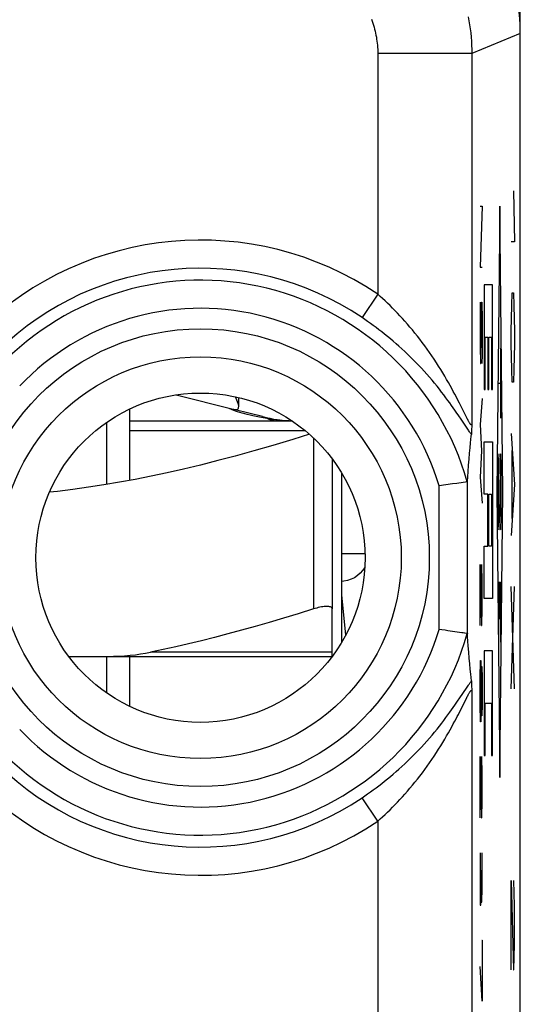
# Model space of a CAD drawing. Units: millimetres. Extents: x -11.2 to 11.2, y -24.5 to 24.5.
# Drawn here: x 5.8 to 11.2, y 7.4 to 17.8 of the extents above; entities that cross this region are included whole.
import ezdxf

# ---------------------------------------------------------------- set-up
doc = ezdxf.new("R2010")
doc.units = ezdxf.units.MM
doc.header["$LTSCALE"] = 30.734
doc.layers.get('0').update_dxf_attribs({"linetype": 'CONTINUOUS'})
for name, color, linetype in [('ASSI', 7, 'CONTINUOUS'), ('DRAFT', 7, 'CONTINUOUS'), ('RACCORDO', 7, 'CONTINUOUS'), ('SUPERFICI', 7, 'CONTINUOUS')]:
    doc.layers.add(name, color=color, linetype=linetype)

msp = doc.modelspace()

# ---------------------------------------------------------------- linework, layer by layer
at = {"color": 250, "linetype": 'CONTINUOUS'}
for p, q in [((11.078, 16), (11.087, 15.457)), ((10.745, 15.836), (10.722, 15.186)), ((10.722, 15.836), (10.745, 15.836)), ((10.932, 15.836), (10.9, 12.8)), ((10.963, 12.8), (10.932, 15.836)), ((11.087, 15.457), (11.054, 15.457)), ((10.722, 15.186), (10.745, 15.186)), ((10.766, 14.999), (10.766, 13.888)), ((10.854, 14.999), (10.766, 14.999)), ((10.854, 13.888), (10.854, 14.999)), ((11.059, 14.779), (11.063, 14.914)), ((11.063, 14.914), (11.078, 14.914)), ((11.078, 14.914), (11.082, 14.779)), ((10.724, 14.814), (10.722, 14.721)), ((10.729, 14.164), (10.739, 14.814)), ((10.739, 14.814), (10.742, 14.814)), ((10.742, 14.814), (10.745, 14.628)), ((11.054, 14.507), (11.059, 14.779)), ((11.082, 14.779), (11.087, 14.507)), ((10.722, 14.721), (10.722, 14.35)), ((10.745, 14.628), (10.745, 14.257)), ((10.776, 13.888), (10.776, 14.443)), ((10.776, 14.443), (10.805, 14.443)), ((10.805, 14.443), (10.805, 13.888)), ((10.815, 13.888), (10.815, 14.443)), ((10.815, 14.443), (10.844, 14.443)), ((10.844, 14.443), (10.844, 13.888)), ((11.054, 14.371), (11.054, 14.507)), ((11.087, 14.507), (11.087, 14.371)), ((10.722, 14.35), (10.726, 14.164)), ((11.059, 14.1), (11.054, 14.371)), ((11.087, 14.371), (11.082, 14.1)), ((10.745, 14.257), (10.743, 14.164)), ((10.941, 14.328), (10.941, 13.583)), ((10.726, 14.164), (10.729, 14.164)), ((11.063, 13.964), (11.059, 14.1)), ((11.082, 14.1), (11.078, 13.964)), ((10.923, 13.956), (10.941, 13.956)), ((11.078, 13.964), (11.063, 13.964)), ((10.766, 13.888), (10.776, 13.888)), ((10.805, 13.888), (10.815, 13.888)), ((10.844, 13.888), (10.854, 13.888)), ((10.745, 13.793), (10.722, 13.514)), ((10.722, 13.514), (10.739, 13.236)), ((7, 13.45), (8.864, 13.45)), ((11.054, 13.421), (11.087, 12.879)), ((8.95, 13.374), (8.95, 11.555)), ((10.766, 12.776), (10.766, 13.332)), ((10.766, 13.332), (10.854, 13.332)), ((10.854, 13.332), (10.854, 11.665)), ((10.739, 13.236), (10.722, 12.957)), ((11.063, 12.517), (11.063, 13.24)), ((10.936, 13.063), (10.928, 12.537)), ((10.722, 12.957), (10.745, 12.678)), ((11.087, 12.879), (11.054, 12.336)), ((10.805, 12.776), (10.766, 12.776)), ((10.805, 12.221), (10.805, 12.776)), ((10.815, 12.221), (10.815, 12.776)), ((10.815, 12.776), (10.844, 12.776)), ((10.844, 12.776), (10.844, 12.221)), ((10.9, 12.8), (10.932, 9.764)), ((10.932, 9.764), (10.963, 12.8)), ((10.766, 11.665), (10.766, 12.221)), ((10.766, 12.221), (10.805, 12.221)), ((10.844, 12.221), (10.815, 12.221)), ((10.722, 11.378), (10.722, 12.028)), ((10.722, 12.028), (10.739, 11.378)), ((10.745, 11.843), (10.74, 12.028)), ((10.745, 11.564), (10.745, 11.843)), ((10.923, 11.202), (10.923, 11.841)), ((10.923, 11.841), (10.941, 11.841)), ((10.932, 11.841), (10.932, 11.447)), ((10.941, 11.841), (10.941, 11.202)), ((11.054, 10.707), (11.087, 11.793)), ((11.087, 10.707), (11.054, 11.793)), ((10.854, 11.665), (10.766, 11.665)), ((10.742, 11.378), (10.745, 11.564)), ((10.739, 11.378), (10.742, 11.378)), ((10.766, 11.11), (10.766, 9.999)), ((10.854, 11.11), (10.766, 11.11)), ((10.854, 9.999), (10.854, 11.11)), ((10.722, 10.821), (10.726, 11.007)), ((10.726, 11.007), (10.732, 11.007)), ((10.732, 11.007), (10.735, 10.821)), ((10.735, 10.821), (10.737, 10.945)), ((10.737, 10.945), (10.742, 10.945)), ((10.742, 10.945), (10.745, 10.821)), ((10.722, 10.543), (10.722, 10.821)), ((10.735, 10.821), (10.735, 10.543)), ((10.745, 10.821), (10.745, 10.543)), ((10.726, 10.357), (10.722, 10.543)), ((10.735, 10.543), (10.732, 10.357)), ((10.737, 10.419), (10.735, 10.543)), ((10.745, 10.543), (10.742, 10.419)), ((10.776, 10.554), (10.844, 10.554)), ((10.776, 9.999), (10.776, 10.554)), ((10.844, 10.554), (10.844, 9.999)), ((10.742, 10.419), (10.737, 10.419)), ((10.732, 10.357), (10.726, 10.357)), ((10.722, 9.336), (10.722, 9.986)), ((10.722, 9.986), (10.739, 9.336)), ((10.745, 9.8), (10.74, 9.986)), ((10.766, 9.999), (10.776, 9.999)), ((10.844, 9.999), (10.854, 9.999)), ((10.745, 9.521), (10.745, 9.8)), ((10.742, 9.336), (10.745, 9.521)), ((10.739, 9.336), (10.742, 9.336)), ((10.722, 8.964), (10.722, 8.5)), ((10.745, 8.593), (10.745, 8.964)), ((10.735, 8.593), (10.735, 8.778)), ((10.732, 8.407), (10.735, 8.593)), ((10.735, 8.593), (10.737, 8.438)), ((10.742, 8.438), (10.745, 8.593)), ((11.054, 8.671), (11.078, 7.721)), ((11.054, 7.721), (11.054, 8.671)), ((11.087, 8.4), (11.08, 8.671)), ((10.722, 8.5), (10.724, 8.407)), ((10.724, 8.407), (10.732, 8.407)), ((10.737, 8.438), (10.742, 8.438)), ((11.087, 7.993), (11.087, 8.4)), ((10.74, 8.036), (10.745, 8.036)), ((10.745, 8.036), (10.745, 7.386)), ((11.082, 7.721), (11.087, 7.993)), ((10.745, 7.386), (10.722, 7.757)), ((11.078, 7.721), (11.082, 7.721))]:
    msp.add_line(p, q, dxfattribs=at)
at = {"color": 7, "linetype": 'CONTINUOUS'}
for p, q in [((7.491, 13.831), (8.096, 13.678)), ((7, 12.921), (7, 13.681)), ((8.122, 13.658), (8.103, 13.665)), ((8.408, 13.599), (8.118, 13.672)), ((6.75, 13.536), (6.75, 12.877)), ((8.73, 13.55), (7, 13.55)), ((8.416, 13.585), (8.377, 13.592)), ((8.458, 13.578), (8.416, 13.585)), ((9.15, 13.15), (9.15, 11.555)), ((9.25, 13.001), (9.25, 11.199)), ((6.75, 11.05), (6.75, 10.664)), ((7, 10.519), (7, 11.05))]:
    msp.add_line(p, q, dxfattribs=at)
for points in [[(8.157, 13.705), (8.157, 13.711), (8.155, 13.724), (8.151, 13.739), (8.145, 13.756), (8.138, 13.774), (8.13, 13.793), (8.122, 13.81)], [(8.063, 13.682), (8.056, 13.685), (8.051, 13.688), (8.051, 13.688)], [(8.103, 13.665), (8.086, 13.671), (8.073, 13.677), (8.063, 13.682)], [(8.096, 13.678), (8.1, 13.677), (8.105, 13.676), (8.11, 13.675), (8.114, 13.675), (8.12, 13.675), (8.125, 13.675)], [(8.377, 13.592), (8.341, 13.599), (8.308, 13.606), (8.277, 13.613), (8.248, 13.62), (8.22, 13.628), (8.192, 13.636), (8.167, 13.643), (8.143, 13.651), (8.122, 13.658)], [(8.125, 13.675), (8.135, 13.676), (8.143, 13.678), (8.15, 13.683), (8.154, 13.69), (8.156, 13.699), (8.157, 13.705)], [(8.728, 13.551), (8.713, 13.552), (8.689, 13.553), (8.665, 13.554), (8.641, 13.556), (8.617, 13.558), (8.594, 13.56), (8.57, 13.562), (8.547, 13.565), (8.524, 13.568), (8.502, 13.571), (8.48, 13.574), (8.458, 13.578)], [(8.909, 13.411), (8.731, 13.356), (8.52, 13.293), (8.316, 13.234), (8.12, 13.18), (7.933, 13.131), (7.75, 13.084), (7.571, 13.042), (7.397, 13.002), (7.225, 12.965), (7.056, 12.932), (6.889, 12.901), (6.723, 12.873), (6.558, 12.848), (6.394, 12.825), (6.231, 12.805), (6.145, 12.797)], [(9.15, 11.555), (9.149, 11.561), (9.147, 11.565), (9.143, 11.569), (9.138, 11.573), (9.131, 11.576), (9.123, 11.578), (9.113, 11.58), (9.103, 11.581), (9.091, 11.581), (9.079, 11.581), (9.065, 11.58), (9.051, 11.578), (9.035, 11.576), (9.019, 11.573), (9.003, 11.569), (8.986, 11.565), (8.968, 11.561), (8.95, 11.555)]]:
    msp.add_lwpolyline(points, dxfattribs=at)
at = {"color": 250, "linetype": 'CONTINUOUS'}
msp.add_lwpolyline([(8.553, 13.55), (8.547, 13.551), (8.536, 13.554), (8.52, 13.558), (8.5, 13.563), (8.479, 13.57), (8.458, 13.578)], dxfattribs=at)
at = {"color": 7, "linetype": 'CONTINUOUS'}
msp.add_arc((8.8, 15.15), 1.6, 255.8113, 267.3915, dxfattribs=at)
at = {"color": 250, "linetype": 'CONTINUOUS'}
for centre, start_param, end_param in [((10.923, 12.8), 0, 4.004906), ((10.941, 12.8), 3.141593, 7.146498)]:
    msp.add_ellipse(centre, major_axis=(0, 0.405), ratio=0.017455, start_param=start_param, end_param=end_param, dxfattribs=at)
at = {"layer": 'ASSI', "color": 250, "linetype": 'CONTINUOUS'}
for p, q in [((11.15, 17.672), (10.635, 17.458)), ((9.635, 17.458), (9.635, 14.899)), ((10.635, 17.458), (9.635, 17.458)), ((10.635, 17.458), (10.635, 13.519)), ((9.635, 14.899), (9.468, 14.652)), ((10.503, 13.743), (10.48, 13.788)), ((10.532, 13.685), (10.503, 13.743)), ((10.496, 13.607), (10.469, 13.647)), ((10.521, 13.571), (10.496, 13.607)), ((10.57, 13.609), (10.532, 13.685)), ((10.582, 13.586), (10.57, 13.609)), ((10.577, 13.486), (10.521, 13.571)), ((10.591, 13.465), (10.577, 13.486)), ((10.588, 11.291), (10.588, 12.909)), ((10.288, 11.337), (10.288, 12.863)), ((10.509, 10.612), (10.577, 10.714)), ((10.635, 10.681), (10.635, 2.9)), ((10.513, 10.478), (10.57, 10.591)), ((9.635, 9.301), (9.468, 9.548)), ((9.635, 9.301), (9.635, -9.301))]:
    msp.add_line(p, q, dxfattribs=at)
at = {"layer": 'ASSI', "color": 7, "linetype": 'CONTINUOUS'}
for p, q in [((11.15, -17.672), (11.15, 17.672)), ((10.635, 13.519), (10.634, 13.489)), ((10.634, 13.489), (10.633, 13.47)), ((10.633, 13.47), (10.633, 13.454)), ((10.617, 13.267), (10.622, 13.322)), ((10.606, 13.148), (10.611, 13.209)), ((10.611, 13.209), (10.617, 13.267)), ((10.595, 13.013), (10.601, 13.083)), ((10.601, 13.083), (10.606, 13.148)), ((10.592, 12.962), (10.595, 13.013)), ((10.43, 12.884), (10.288, 12.863)), ((10.476, 12.89), (10.43, 12.884)), ((10.497, 12.893), (10.476, 12.89)), ((10.568, 12.903), (10.497, 12.893)), ((10.581, 12.905), (10.568, 12.903)), ((10.587, 12.906), (10.581, 12.905)), ((10.588, 12.909), (10.592, 12.962)), ((10.315, 11.333), (10.288, 11.337)), ((10.352, 11.328), (10.315, 11.333)), ((10.379, 11.324), (10.352, 11.328)), ((10.405, 11.32), (10.379, 11.324)), ((10.453, 11.313), (10.405, 11.32)), ((10.527, 11.303), (10.453, 11.313)), ((10.543, 11.3), (10.527, 11.303)), ((10.557, 11.298), (10.543, 11.3)), ((10.579, 11.295), (10.577, 11.296)), ((10.587, 11.294), (10.579, 11.295)), ((10.597, 11.164), (10.593, 11.213)), ((10.602, 11.096), (10.597, 11.164)), ((10.608, 11.033), (10.602, 11.096)), ((10.613, 10.973), (10.608, 11.033)), ((10.618, 10.916), (10.613, 10.973)), ((10.623, 10.861), (10.618, 10.916)), ((10.63, 10.79), (10.623, 10.861)), ((10.632, 10.76), (10.633, 10.746)), ((10.633, 10.746), (10.633, 10.73)), ((10.633, 10.73), (10.634, 10.702)), ((10.634, 10.702), (10.635, 10.681))]:
    msp.add_line(p, q, dxfattribs=at)
at = {"layer": 'ASSI', "color": 250, "linetype": 'CONTINUOUS'}
for points in [[(9.567, 17.821), (9.575, 17.8), (9.582, 17.78), (9.589, 17.759), (9.595, 17.738), (9.601, 17.717), (9.606, 17.696), (9.611, 17.675), (9.616, 17.653), (9.62, 17.632), (9.623, 17.61), (9.626, 17.589), (9.629, 17.567), (9.631, 17.545), (9.633, 17.524), (9.634, 17.502), (9.635, 17.48), (9.635, 17.458)], [(10.596, 17.848), (10.604, 17.806), (10.611, 17.762), (10.618, 17.719), (10.623, 17.676), (10.627, 17.633), (10.63, 17.589), (10.633, 17.546), (10.634, 17.502), (10.635, 17.458)], [(10.48, 13.788), (10.467, 13.813), (10.453, 13.839), (10.438, 13.867), (10.422, 13.897), (10.405, 13.928), (10.386, 13.961), (10.367, 13.994), (10.347, 14.029), (10.326, 14.064), (10.304, 14.1), (10.281, 14.136), (10.258, 14.172), (10.234, 14.209), (10.21, 14.245), (10.185, 14.281), (10.16, 14.317), (10.134, 14.352), (10.108, 14.387), (10.083, 14.421), (10.056, 14.454), (10.03, 14.487), (10.004, 14.52), (9.977, 14.551), (9.951, 14.582), (9.924, 14.612), (9.898, 14.642), (9.871, 14.671), (9.844, 14.699), (9.818, 14.726), (9.792, 14.753), (9.765, 14.779), (9.739, 14.804), (9.713, 14.829), (9.687, 14.853), (9.661, 14.877), (9.635, 14.899)], [(10.469, 13.647), (10.454, 13.669), (10.437, 13.693), (10.42, 13.718), (10.401, 13.744), (10.381, 13.771), (10.36, 13.8), (10.337, 13.83), (10.314, 13.86), (10.29, 13.891), (10.265, 13.922), (10.239, 13.954), (10.212, 13.986), (10.185, 14.018), (10.157, 14.049), (10.128, 14.081), (10.099, 14.113), (10.07, 14.144), (10.041, 14.174), (10.011, 14.204), (9.981, 14.234), (9.951, 14.263), (9.921, 14.292), (9.89, 14.32), (9.86, 14.347), (9.829, 14.374), (9.799, 14.4), (9.769, 14.426), (9.738, 14.451), (9.708, 14.476), (9.678, 14.5), (9.647, 14.523), (9.617, 14.546), (9.587, 14.568), (9.557, 14.59), (9.527, 14.611), (9.498, 14.631), (9.468, 14.652)], [(10.635, 13.519), (10.635, 13.517), (10.634, 13.515), (10.634, 13.513), (10.633, 13.512), (10.632, 13.511), (10.631, 13.51), (10.63, 13.51), (10.629, 13.511), (10.627, 13.511), (10.626, 13.513), (10.624, 13.514), (10.622, 13.517), (10.62, 13.519), (10.618, 13.522), (10.615, 13.526), (10.613, 13.53), (10.61, 13.534), (10.607, 13.54), (10.603, 13.545), (10.6, 13.552), (10.596, 13.559), (10.591, 13.567), (10.587, 13.576), (10.582, 13.586)], [(10.63, 13.41), (10.627, 13.415), (10.623, 13.42), (10.619, 13.426), (10.614, 13.432), (10.609, 13.439), (10.604, 13.447), (10.598, 13.455), (10.591, 13.465)], [(10.577, 10.714), (10.591, 10.736), (10.598, 10.745), (10.604, 10.754), (10.609, 10.761), (10.614, 10.768), (10.619, 10.774), (10.623, 10.78), (10.627, 10.785), (10.63, 10.79)], [(10.57, 10.591), (10.582, 10.614), (10.587, 10.624), (10.591, 10.633), (10.596, 10.641), (10.6, 10.648), (10.603, 10.655), (10.607, 10.66), (10.61, 10.666), (10.613, 10.67), (10.615, 10.674), (10.618, 10.678), (10.62, 10.681), (10.622, 10.683), (10.624, 10.686), (10.626, 10.687), (10.627, 10.689), (10.629, 10.689), (10.63, 10.69), (10.631, 10.69), (10.632, 10.689), (10.633, 10.688), (10.634, 10.687), (10.634, 10.685), (10.635, 10.683), (10.635, 10.681)], [(9.468, 9.548), (9.498, 9.569), (9.527, 9.589), (9.557, 9.61), (9.587, 9.632), (9.617, 9.654), (9.647, 9.677), (9.678, 9.701), (9.708, 9.725), (9.738, 9.749), (9.769, 9.774), (9.799, 9.8), (9.83, 9.826), (9.86, 9.853), (9.89, 9.88), (9.921, 9.909), (9.951, 9.937), (9.981, 9.966), (10.011, 9.996), (10.041, 10.026), (10.07, 10.057), (10.1, 10.088), (10.128, 10.119), (10.157, 10.151), (10.185, 10.183), (10.212, 10.215), (10.239, 10.247), (10.265, 10.278), (10.29, 10.31), (10.315, 10.341), (10.338, 10.371), (10.36, 10.4), (10.381, 10.429), (10.401, 10.457), (10.42, 10.483), (10.437, 10.507), (10.454, 10.531), (10.469, 10.553), (10.483, 10.574), (10.509, 10.612)], [(9.635, 9.301), (9.661, 9.323), (9.687, 9.347), (9.713, 9.371), (9.739, 9.396), (9.765, 9.421), (9.792, 9.447), (9.818, 9.474), (9.845, 9.501), (9.871, 9.53), (9.898, 9.558), (9.924, 9.588), (9.951, 9.618), (9.977, 9.649), (10.004, 9.681), (10.03, 9.713), (10.057, 9.746), (10.083, 9.779), (10.109, 9.814), (10.134, 9.848), (10.16, 9.883), (10.185, 9.919), (10.21, 9.955), (10.234, 9.992), (10.258, 10.028), (10.282, 10.064), (10.304, 10.101), (10.326, 10.136), (10.347, 10.171), (10.367, 10.206), (10.387, 10.239), (10.405, 10.272), (10.422, 10.303), (10.438, 10.333), (10.453, 10.361), (10.467, 10.387), (10.48, 10.412), (10.492, 10.435), (10.513, 10.478)]]:
    msp.add_lwpolyline(points, dxfattribs=at)
at = {"layer": 'ASSI', "color": 7, "linetype": 'CONTINUOUS'}
for points in [[(10.622, 13.322), (10.629, 13.393), (10.63, 13.41)], [(10.633, 13.454), (10.632, 13.44), (10.632, 13.434), (10.632, 13.428), (10.631, 13.423), (10.631, 13.418), (10.631, 13.414), (10.63, 13.41)], [(10.587, 12.906), (10.587, 12.906), (10.587, 12.906), (10.587, 12.906), (10.587, 12.906), (10.588, 12.907), (10.588, 12.907), (10.588, 12.908), (10.588, 12.908), (10.588, 12.909)], [(10.577, 11.296), (10.561, 11.298), (10.557, 11.298)], [(10.587, 11.294), (10.587, 11.294), (10.587, 11.294), (10.587, 11.294), (10.587, 11.294), (10.588, 11.293), (10.588, 11.293), (10.588, 11.292), (10.588, 11.292), (10.588, 11.291)], [(10.593, 11.213), (10.59, 11.264), (10.588, 11.291)], [(10.63, 10.79), (10.631, 10.786), (10.631, 10.782), (10.631, 10.777), (10.632, 10.772), (10.632, 10.766), (10.632, 10.76)]]:
    msp.add_lwpolyline(points, dxfattribs=at)
at = {"layer": 'ASSI', "color": 250, "linetype": 'CONTINUOUS'}
for radius in [2.433, 2.135]:
    msp.add_circle((7.75, 12.1), radius, dxfattribs=at)
at = {"layer": 'ASSI', "color": 7, "linetype": 'CONTINUOUS'}
msp.add_circle((7.75, 12.1), 1.75, dxfattribs=at)
at = {"layer": 'ASSI', "color": 250, "linetype": 'CONTINUOUS'}
for radius, start, end in [(3.375, 56.047, 134.3844), (3.076, 56.047, 134.3844), (2.949, 15.8572, 136.4898), (2.65, 16.7336, 136.4898), (2.65, 223.5102, 343.2664), (2.949, 223.5102, 344.1428), (3.076, 225.6156, 303.953), (3.375, 225.6156, 303.953)]:
    msp.add_arc((7.75, 12.1), radius, start, end, dxfattribs=at)
at = {"layer": 'ASSI', "color": 7, "linetype": 'CONTINUOUS'}
msp.add_ellipse((9.15, 17.671), major_axis=(1.848, 0.766), ratio=0.999822, start_param=-0.392636, end_param=0.392636, dxfattribs=at)
at = {"layer": 'DRAFT', "color": 7, "linetype": 'CONTINUOUS'}
msp.add_line((11.15, -21.9), (11.15, 21.9), dxfattribs=at)
msp.add_circle((7.75, 12.1), 1.75, dxfattribs=at)
at = {"layer": 'RACCORDO', "color": 250, "linetype": 'CONTINUOUS'}
for p, q in [((11.15, 17.672), (10.635, 17.458)), ((9.635, 17.458), (9.635, 14.899)), ((10.635, 17.458), (9.635, 17.458)), ((10.635, 17.458), (10.635, 13.519)), ((9.635, 14.899), (9.468, 14.652)), ((10.503, 13.743), (10.48, 13.788)), ((10.532, 13.685), (10.503, 13.743)), ((10.496, 13.607), (10.469, 13.647)), ((10.521, 13.571), (10.496, 13.607)), ((10.57, 13.609), (10.532, 13.685)), ((10.582, 13.586), (10.57, 13.609)), ((10.577, 13.486), (10.521, 13.571)), ((10.591, 13.465), (10.577, 13.486)), ((10.588, 11.291), (10.588, 12.909)), ((10.288, 11.337), (10.288, 12.863)), ((9.25, 12.146), (9.499, 12.146)), ((9.25, 11.706), (9.293, 11.275)), ((9.15, 11.095), (7.219, 11.095)), ((10.509, 10.612), (10.577, 10.714)), ((10.635, 10.681), (10.635, 2.9)), ((10.513, 10.478), (10.57, 10.591)), ((9.635, 9.301), (9.468, 9.548)), ((9.635, 9.301), (9.635, -9.301))]:
    msp.add_line(p, q, dxfattribs=at)
at = {"layer": 'RACCORDO', "color": 7, "linetype": 'CONTINUOUS'}
for p, q in [((11.15, -17.672), (11.15, 17.672)), ((10.635, 13.519), (10.634, 13.489)), ((10.634, 13.489), (10.633, 13.47)), ((10.633, 13.47), (10.633, 13.454)), ((10.617, 13.267), (10.622, 13.322)), ((10.606, 13.148), (10.611, 13.209)), ((10.611, 13.209), (10.617, 13.267)), ((10.595, 13.013), (10.601, 13.083)), ((10.601, 13.083), (10.606, 13.148)), ((10.592, 12.962), (10.595, 13.013)), ((10.43, 12.884), (10.288, 12.863)), ((10.476, 12.89), (10.43, 12.884)), ((10.497, 12.893), (10.476, 12.89)), ((10.568, 12.903), (10.497, 12.893)), ((10.581, 12.905), (10.568, 12.903)), ((10.587, 12.906), (10.581, 12.905)), ((10.588, 12.909), (10.592, 12.962)), ((9.15, 11.05), (9.15, 11.555)), ((10.315, 11.333), (10.288, 11.337)), ((10.352, 11.328), (10.315, 11.333)), ((10.379, 11.324), (10.352, 11.328)), ((10.405, 11.32), (10.379, 11.324)), ((10.453, 11.313), (10.405, 11.32)), ((10.527, 11.303), (10.453, 11.313)), ((10.543, 11.3), (10.527, 11.303)), ((10.557, 11.298), (10.543, 11.3)), ((10.579, 11.295), (10.577, 11.296)), ((10.587, 11.294), (10.579, 11.295)), ((10.597, 11.164), (10.593, 11.213)), ((10.602, 11.096), (10.597, 11.164)), ((10.608, 11.033), (10.602, 11.096)), ((6.35, 11.05), (9.15, 11.05)), ((10.613, 10.973), (10.608, 11.033)), ((10.618, 10.916), (10.613, 10.973)), ((10.623, 10.861), (10.618, 10.916)), ((10.63, 10.79), (10.623, 10.861)), ((10.632, 10.76), (10.633, 10.746)), ((10.633, 10.746), (10.633, 10.73)), ((10.633, 10.73), (10.634, 10.702)), ((10.634, 10.702), (10.635, 10.681))]:
    msp.add_line(p, q, dxfattribs=at)
at = {"layer": 'RACCORDO', "color": 250, "linetype": 'CONTINUOUS'}
for points in [[(9.567, 17.821), (9.575, 17.8), (9.582, 17.78), (9.589, 17.759), (9.595, 17.738), (9.601, 17.717), (9.606, 17.696), (9.611, 17.675), (9.616, 17.653), (9.62, 17.632), (9.623, 17.61), (9.626, 17.589), (9.629, 17.567), (9.631, 17.545), (9.633, 17.524), (9.634, 17.502), (9.635, 17.48), (9.635, 17.458)], [(10.596, 17.848), (10.604, 17.806), (10.611, 17.762), (10.618, 17.719), (10.623, 17.676), (10.627, 17.633), (10.63, 17.589), (10.633, 17.546), (10.634, 17.502), (10.635, 17.458)], [(10.48, 13.788), (10.467, 13.813), (10.453, 13.839), (10.438, 13.867), (10.422, 13.897), (10.405, 13.928), (10.386, 13.961), (10.367, 13.994), (10.347, 14.029), (10.326, 14.064), (10.304, 14.1), (10.281, 14.136), (10.258, 14.172), (10.234, 14.209), (10.21, 14.245), (10.185, 14.281), (10.16, 14.317), (10.134, 14.352), (10.108, 14.387), (10.083, 14.421), (10.056, 14.454), (10.03, 14.487), (10.004, 14.52), (9.977, 14.551), (9.951, 14.582), (9.924, 14.612), (9.898, 14.642), (9.871, 14.671), (9.844, 14.699), (9.818, 14.726), (9.792, 14.753), (9.765, 14.779), (9.739, 14.804), (9.713, 14.829), (9.687, 14.853), (9.661, 14.877), (9.635, 14.899)], [(10.469, 13.647), (10.454, 13.669), (10.437, 13.693), (10.42, 13.718), (10.401, 13.744), (10.381, 13.771), (10.36, 13.8), (10.337, 13.83), (10.314, 13.86), (10.29, 13.891), (10.265, 13.922), (10.239, 13.954), (10.212, 13.986), (10.185, 14.018), (10.157, 14.049), (10.128, 14.081), (10.099, 14.113), (10.07, 14.144), (10.041, 14.174), (10.011, 14.204), (9.981, 14.234), (9.951, 14.263), (9.921, 14.292), (9.89, 14.32), (9.86, 14.347), (9.829, 14.374), (9.799, 14.4), (9.769, 14.426), (9.738, 14.451), (9.708, 14.476), (9.678, 14.5), (9.647, 14.523), (9.617, 14.546), (9.587, 14.568), (9.557, 14.59), (9.527, 14.611), (9.498, 14.631), (9.468, 14.652)], [(10.635, 13.519), (10.635, 13.517), (10.634, 13.515), (10.634, 13.513), (10.633, 13.512), (10.632, 13.511), (10.631, 13.51), (10.63, 13.51), (10.629, 13.511), (10.627, 13.511), (10.626, 13.513), (10.624, 13.514), (10.622, 13.517), (10.62, 13.519), (10.618, 13.522), (10.615, 13.526), (10.613, 13.53), (10.61, 13.534), (10.607, 13.54), (10.603, 13.545), (10.6, 13.552), (10.596, 13.559), (10.591, 13.567), (10.587, 13.576), (10.582, 13.586)], [(10.63, 13.41), (10.627, 13.415), (10.623, 13.42), (10.619, 13.426), (10.614, 13.432), (10.609, 13.439), (10.604, 13.447), (10.598, 13.455), (10.591, 13.465)], [(9.474, 11.964), (9.448, 11.935), (9.418, 11.909), (9.386, 11.887), (9.351, 11.87), (9.314, 11.857), (9.275, 11.85), (9.25, 11.848)], [(9.497, 11.999), (9.496, 11.997), (9.474, 11.964)], [(10.577, 10.714), (10.591, 10.736), (10.598, 10.745), (10.604, 10.754), (10.609, 10.761), (10.614, 10.768), (10.619, 10.774), (10.623, 10.78), (10.627, 10.785), (10.63, 10.79)], [(10.57, 10.591), (10.582, 10.614), (10.587, 10.624), (10.591, 10.633), (10.596, 10.641), (10.6, 10.648), (10.603, 10.655), (10.607, 10.66), (10.61, 10.666), (10.613, 10.67), (10.615, 10.674), (10.618, 10.678), (10.62, 10.681), (10.622, 10.683), (10.624, 10.686), (10.626, 10.687), (10.627, 10.689), (10.629, 10.689), (10.63, 10.69), (10.631, 10.69), (10.632, 10.689), (10.633, 10.688), (10.634, 10.687), (10.634, 10.685), (10.635, 10.683), (10.635, 10.681)], [(9.468, 9.548), (9.498, 9.569), (9.527, 9.589), (9.557, 9.61), (9.587, 9.632), (9.617, 9.654), (9.647, 9.677), (9.678, 9.701), (9.708, 9.725), (9.738, 9.749), (9.769, 9.774), (9.799, 9.8), (9.83, 9.826), (9.86, 9.853), (9.89, 9.88), (9.921, 9.909), (9.951, 9.937), (9.981, 9.966), (10.011, 9.996), (10.041, 10.026), (10.07, 10.057), (10.1, 10.088), (10.128, 10.119), (10.157, 10.151), (10.185, 10.183), (10.212, 10.215), (10.239, 10.247), (10.265, 10.278), (10.29, 10.31), (10.315, 10.341), (10.338, 10.371), (10.36, 10.4), (10.381, 10.429), (10.401, 10.457), (10.42, 10.483), (10.437, 10.507), (10.454, 10.531), (10.469, 10.553), (10.483, 10.574), (10.509, 10.612)], [(9.635, 9.301), (9.661, 9.323), (9.687, 9.347), (9.713, 9.371), (9.739, 9.396), (9.765, 9.421), (9.792, 9.447), (9.818, 9.474), (9.845, 9.501), (9.871, 9.53), (9.898, 9.558), (9.924, 9.588), (9.951, 9.618), (9.977, 9.649), (10.004, 9.681), (10.03, 9.713), (10.057, 9.746), (10.083, 9.779), (10.109, 9.814), (10.134, 9.848), (10.16, 9.883), (10.185, 9.919), (10.21, 9.955), (10.234, 9.992), (10.258, 10.028), (10.282, 10.064), (10.304, 10.101), (10.326, 10.136), (10.347, 10.171), (10.367, 10.206), (10.387, 10.239), (10.405, 10.272), (10.422, 10.303), (10.438, 10.333), (10.453, 10.361), (10.467, 10.387), (10.48, 10.412), (10.492, 10.435), (10.513, 10.478)]]:
    msp.add_lwpolyline(points, dxfattribs=at)
at = {"layer": 'RACCORDO', "color": 7, "linetype": 'CONTINUOUS'}
for points in [[(10.622, 13.322), (10.629, 13.393), (10.63, 13.41)], [(10.633, 13.454), (10.632, 13.44), (10.632, 13.434), (10.632, 13.428), (10.631, 13.423), (10.631, 13.418), (10.631, 13.414), (10.63, 13.41)], [(10.587, 12.906), (10.587, 12.906), (10.587, 12.906), (10.587, 12.906), (10.587, 12.906), (10.588, 12.907), (10.588, 12.907), (10.588, 12.908), (10.588, 12.908), (10.588, 12.909)], [(8.95, 11.555), (8.79, 11.505), (8.633, 11.458), (8.479, 11.412), (8.33, 11.37), (8.185, 11.329), (8.041, 11.29), (7.9, 11.253), (7.762, 11.218), (7.624, 11.185), (7.488, 11.154), (7.353, 11.124), (7.219, 11.095)], [(10.577, 11.296), (10.561, 11.298), (10.557, 11.298)], [(10.587, 11.294), (10.587, 11.294), (10.587, 11.294), (10.587, 11.294), (10.587, 11.294), (10.588, 11.293), (10.588, 11.293), (10.588, 11.292), (10.588, 11.292), (10.588, 11.291)], [(10.593, 11.213), (10.59, 11.264), (10.588, 11.291)], [(6.701, 11.05), (6.764, 11.05), (6.825, 11.052), (6.885, 11.055), (6.944, 11.058), (7.002, 11.063), (7.058, 11.069), (7.113, 11.077), (7.167, 11.085), (7.219, 11.095)], [(10.63, 10.79), (10.631, 10.786), (10.631, 10.782), (10.631, 10.777), (10.632, 10.772), (10.632, 10.766), (10.632, 10.76)]]:
    msp.add_lwpolyline(points, dxfattribs=at)
at = {"layer": 'RACCORDO', "color": 250, "linetype": 'CONTINUOUS'}
for radius in [2.433, 2.135]:
    msp.add_circle((7.75, 12.1), radius, dxfattribs=at)
for radius, start, end in [(3.375, 56.047, 134.3844), (3.076, 56.047, 134.3844), (2.949, 15.8572, 136.4898), (2.65, 16.7336, 136.4898), (2.65, 223.5102, 343.2664), (2.949, 223.5102, 344.1428), (3.076, 225.6156, 303.953), (3.375, 225.6156, 303.953)]:
    msp.add_arc((7.75, 12.1), radius, start, end, dxfattribs=at)
at = {"layer": 'RACCORDO', "color": 7, "linetype": 'CONTINUOUS'}
msp.add_ellipse((9.15, 17.671), major_axis=(1.848, 0.766), ratio=0.999822, start_param=-0.392636, end_param=0.392636, dxfattribs=at)
at = {"layer": 'SUPERFICI', "color": 7, "linetype": 'CONTINUOUS'}
msp.add_line((8.157, 13.705), (8.157, 13.802), dxfattribs=at)

doc.saveas('drawing.dxf')
